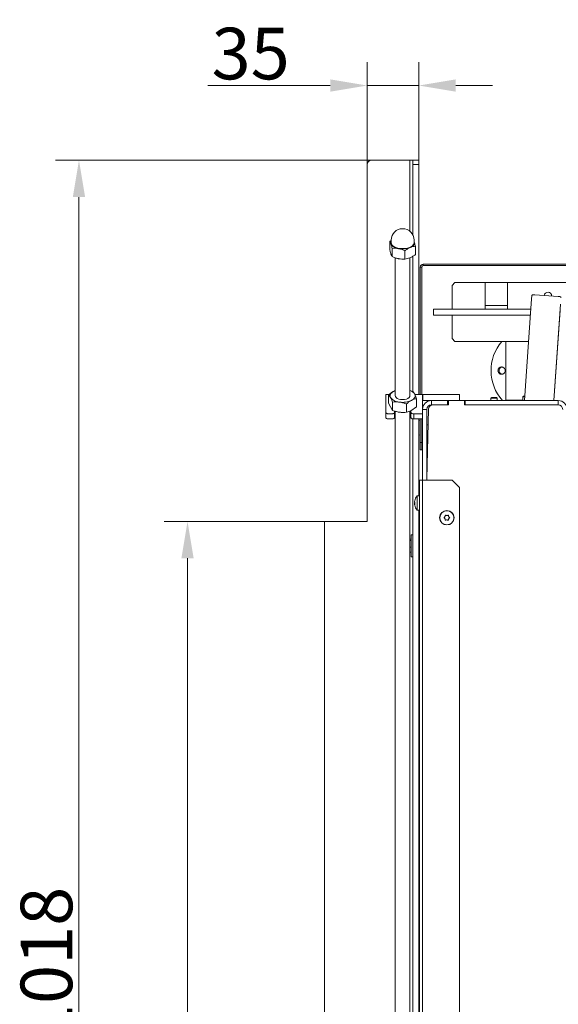
# Model space of a CAD drawing. Extents: x 5728 to 9851, y 2441 to 5445.
# Drawn here: x 7321 to 7686, y 3006 to 3674 of the extents above; entities that cross this region are included whole.
import ezdxf

# ---------------------------------------------------------------- set-up
doc = ezdxf.new("R2010")
doc.units = 0
doc.header["$LTSCALE"] = 5
doc.layers.add('Bemaßungen(Brunner)', color=7, linetype='Continuous', lineweight=25)
doc.layers.add('LAYER12', color=30, linetype='Continuous')
doc.layers.add('SLD-0', color=7, linetype='Continuous')
doc.styles.add('Brunner 2014', font='arial.ttf', dxfattribs={"height": 35})
doc.dimstyles.new('Brunner 2014', dxfattribs={"dimscale": 5, "dimtxt": 35, "dimasz": 5, "dimexe": 3.175, "dimexo": 0, "dimgap": 0.762, "dimtad": 1, "dimdec": 0, "dimrnd": 1e-08, "dimtxsty": 'Brunner 2014', "dimcen": 0.09, "dimdle": 10, "dimclrd": 7, "dimclre": 7, "dimclrt": 7, "dimadec": 1, "dimazin": 2, "dimtfac": 0.666667, "dimtdec": 0, "dimtmove": 0, "dimatfit": 3, "dimldrblk": 'Filled-1', "dimfxl": 1, "dimtolj": 1, "dimlwd": 5, "dimlwe": 5, "dimarcsym": 0})

# ---------------------------------------------------------------- blocks, each defined once
blk = doc.blocks.new('*D198')
at = {"layer": 'Defpoints', "color": 0, "lineweight": 5}
for p in [(7434.6, 3333.94), (7527.4, 3333.94), (7527.9, 2560.94)]:
    blk.add_point(p, dxfattribs=at)
at = {"layer": 'SLD-0', "color": 7, "linetype": 'Continuous', "lineweight": 5}
for p, q in [((7527.4, 3333.94), (7418.73, 3333.94)), ((7434.6, 2585.94), (7434.6, 3308.94)), ((7527.9, 2560.94), (7418.73, 2560.94))]:
    blk.add_line(p, q, dxfattribs=at)
at = {"layer": 'SLD-0', "color": 7, "lineweight": 5}
for points in [[(7430.44, 3308.94), (7438.77, 3308.94), (7434.6, 3333.94)], [(7430.44, 2585.94), (7438.77, 2585.94), (7434.6, 2560.94)]]:
    blk.add_solid(points, dxfattribs=at)
at = {"layer": 'SLD-0', "color": 30, "insert": (7395.03, 2953.4), "char_height": 35, "attachment_point": 2, "rotation": 90, "style": 'Brunner 2014'}
blk.add_mtext('\\A1;773', dxfattribs=at)
blk = doc.blocks.new('Filled-1')
at = {"color": 0}
for p, q in [((0, 0), (-1, 0.167)), ((-1, 0.167), (-1, -0.167)), ((-1, 0), (0, 0)), ((-1, -0.167), (0, 0))]:
    blk.add_line(p, q, dxfattribs=at)
at = {"color": 0, "flags": 128}
blk.add_lwpolyline([(-1, -0.167), (0, 0), (-1, 0.167), (-1, -0.167)], dxfattribs=at)
at = {"color": 0}
blk.add_solid([(-1, -0.167), (0, 0), (-1, 0.167), (-1, -0.167)], dxfattribs=at)
blk = doc.blocks.new('*D199')
at = {"layer": 'Defpoints', "color": 0, "lineweight": 5}
for p in [(7361.02, 3578.94), (7559.4, 3578.94), (7527.9, 2560.94)]:
    blk.add_point(p, dxfattribs=at)
at = {"layer": 'SLD-0', "color": 7, "linetype": 'Continuous', "lineweight": 5}
for p, q in [((7559.4, 3578.94), (7345.14, 3578.94)), ((7361.02, 2585.94), (7361.02, 3553.94)), ((7527.9, 2560.94), (7345.14, 2560.94))]:
    blk.add_line(p, q, dxfattribs=at)
at = {"layer": 'SLD-0', "color": 7, "lineweight": 5}
for points in [[(7356.85, 3553.94), (7365.18, 3553.94), (7361.02, 3578.94)], [(7356.85, 2585.94), (7365.18, 2585.94), (7361.02, 2560.94)]]:
    blk.add_solid(points, dxfattribs=at)
at = {"layer": 'SLD-0', "color": 30, "insert": (7321.47, 3033.16), "char_height": 35, "attachment_point": 2, "rotation": 90, "style": 'Brunner 2014'}
blk.add_mtext('\\A1;1018', dxfattribs=at)
blk = doc.blocks.new('*D223')
at = {"layer": 'Bemaßungen(Brunner)', "color": 7, "linetype": 'Continuous', "lineweight": 5}
for p, q in [((7556.4, 3575.94), (7556.4, 3645.45)), ((7591.4, 3578.94), (7591.4, 3645.45)), ((7531.4, 3629.57), (7448.4, 3629.57)), ((7591.4, 3629.57), (7556.4, 3629.57)), ((7616.4, 3629.57), (7641.4, 3629.57))]:
    blk.add_line(p, q, dxfattribs=at)
at = {"layer": 'Bemaßungen(Brunner)', "color": 7, "lineweight": 5}
for points in [[(7531.4, 3633.74), (7531.4, 3625.41), (7556.4, 3629.57)], [(7616.4, 3633.74), (7616.4, 3625.41), (7591.4, 3629.57)]]:
    blk.add_solid(points, dxfattribs=at)
at = {"layer": 'Defpoints', "color": 0, "lineweight": 5}
for p in [(7591.4, 3629.57), (7556.4, 3575.94), (7591.4, 3578.94)]:
    blk.add_point(p, dxfattribs=at)
at = {"layer": 'Bemaßungen(Brunner)', "color": 30, "lineweight": 5, "insert": (7477.4, 3651.27), "char_height": 35, "attachment_point": 5, "style": 'Brunner 2014'}
blk.add_mtext('\\A1;35', dxfattribs=at)

msp = doc.modelspace()

# ---------------------------------------------------------------- linework, layer by layer
at = {"color": 7, "linetype": 'Continuous', "lineweight": 18}
for p, q in [((7572.65, 3524.48), (7571.72, 3523.84)), ((7571.72, 3523.84), (7571.72, 3518.21)), ((7572.65, 3524.75), (7572.65, 3522.93)), ((7588.15, 3522.93), (7588.15, 3524.75)), ((7588.15, 3523.85), (7588.28, 3523.54)), ((7588.28, 3523.54), (7588.15, 3523.84)), ((7589.08, 3520.58), (7589.08, 3514.95)), ((7573.32, 3519.16), (7573.32, 3513.52)), ((7575.4, 3512.7), (7575.4, 3419.11)), ((7582, 3517.53), (7582, 3511.89)), ((7585.4, 3419.11), (7585.4, 3512.75)), ((7593.4, 3506.44), (7592.4, 3506.44)), ((7592.4, 3419.94), (7592.4, 3506.44)), ((7593.4, 3419.94), (7593.4, 3506.44)), ((7594.4, 3508.44), (7594.4, 3507.44)), ((7594.4, 3508.44), (8073.4, 3508.44)), ((7594.4, 3507.44), (8073.4, 3507.44)), ((7615.9, 3495.94), (7613.9, 3493.94)), ((7613.9, 3493.94), (7613.9, 3477.94)), ((7636.4, 3495.94), (7615.9, 3495.94)), ((7636.4, 3495.94), (7636.4, 3480.44)), ((7651.4, 3495.94), (7636.4, 3495.94)), ((7651.4, 3480.44), (7651.4, 3495.94)), ((8051.9, 3495.94), (7651.4, 3495.94)), ((7667.72, 3484.76), (7667.89, 3487.24)), ((7685.88, 3486.5), (7669.92, 3487.62)), ((7681.4, 3486.81), (7681.4, 3486.94)), ((7651.4, 3480.44), (7636.4, 3480.44)), ((7636.4, 3480.44), (7636.4, 3477.94)), ((7651.4, 3477.94), (7651.4, 3480.44)), ((7667.29, 3478.67), (7667.71, 3484.66)), ((7667.71, 3484.66), (7667.72, 3484.76)), ((7682.96, 3415.94), (7687.52, 3481.27)), ((7601.4, 3473.94), (7601.4, 3477.94)), ((7601.4, 3477.94), (7606.1, 3477.94)), ((7606.1, 3473.94), (7601.4, 3473.94)), ((7606.1, 3477.94), (7642.99, 3477.94)), ((7606.1, 3473.94), (7642.99, 3473.94)), ((7613.9, 3473.94), (7613.9, 3457.94)), ((7642.99, 3477.94), (7667.24, 3477.94)), ((7642.99, 3473.94), (7666.96, 3473.94)), ((7662.91, 3415.94), (7667.29, 3478.67)), ((7682.96, 3415.94), (7687.24, 3477.28)), ((7613.9, 3457.94), (7615.9, 3455.94)), ((7615.9, 3455.94), (7665.7, 3455.94)), ((7650.4, 3455.94), (7650.4, 3416.14)), ((7569, 3419.94), (7569, 3418.87)), ((7571.17, 3419.94), (7569, 3419.94)), ((7570.89, 3419.71), (7570.89, 3414.16)), ((7575.4, 3422.63), (7574.33, 3422.17)), ((7587.27, 3422.07), (7585.4, 3422.69)), ((7593.9, 3419.94), (7588.76, 3419.94)), ((7593.9, 3418.87), (7593.9, 3419.94)), ((7594, 3419.94), (7593.9, 3419.94)), ((7594, 3415.94), (7594, 3419.94)), ((7619, 3419.94), (7594, 3419.94)), ((7619, 3415.94), (7619, 3419.94)), ((7569, 3418.87), (7569, 3407.91)), ((7573.53, 3409.29), (7570.89, 3414.16)), ((7573.53, 3414.85), (7573.53, 3409.29)), ((7583.04, 3413.59), (7583.04, 3408.03)), ((7589.91, 3417.2), (7589.91, 3411.64)), ((7593.9, 3409.94), (7593.9, 3418.87)), ((7594, 3415.94), (7593.9, 3415.94)), ((7599.9, 3415.94), (7594, 3415.94)), ((7599.9, 3412.94), (7599.9, 3415.94)), ((7599.9, 3415.94), (7610.9, 3415.94)), ((7599.9, 3412.94), (7610.9, 3412.94)), ((7611.4, 3412.94), (7600.84, 3412.94)), ((7610.9, 3415.94), (7610.9, 3412.94)), ((7611.4, 3415.94), (7610.9, 3415.94)), ((7611.4, 3412.94), (7611.4, 3415.94)), ((7611.4, 3415.94), (7622.4, 3415.94)), ((7622.9, 3415.94), (7622.4, 3415.94)), ((7622.4, 3415.94), (7622.4, 3412.94)), ((7685.9, 3412.94), (7622.4, 3412.94)), ((7622.9, 3415.94), (7622.9, 3412.94)), ((7622.9, 3415.94), (7685.9, 3415.94)), ((7622.9, 3412.94), (7685.9, 3412.94)), ((7640.8, 3417.94), (7640.3, 3417.44)), ((7640.3, 3417.44), (7640.3, 3415.94)), ((7640.3, 3417.44), (7643.3, 3417.44)), ((7640.8, 3417.94), (7643.09, 3417.94)), ((7643.09, 3417.94), (7644, 3417.94)), ((7643.3, 3417.44), (7644.5, 3417.44)), ((7644.5, 3417.44), (7644, 3417.94)), ((7644.5, 3415.94), (7644.5, 3417.44)), ((7661.8, 3416.14), (7650.4, 3416.14)), ((7650.4, 3416.14), (7650.4, 3415.94)), ((7653.4, 3416.14), (7653.4, 3415.94)), ((7662.3, 3418.94), (7661.8, 3418.44)), ((7661.8, 3418.44), (7661.8, 3415.94)), ((7661.8, 3418.44), (7663.08, 3418.44)), ((7662.3, 3418.94), (7663.12, 3418.94)), ((7685.9, 3412.94), (7685.9, 3415.94)), ((7569, 3404.44), (7569, 3407.91)), ((7571, 3406.91), (7573, 3406.91)), ((7575, 3408.79), (7573.53, 3409.29)), ((7575, 3408.79), (7575, 3407.91)), ((7575, 3404.44), (7575, 3407.91)), ((7575.4, 3408.66), (7575.4, 2680.23)), ((7585.4, 2680.23), (7585.4, 3408.73)), ((7589.91, 3411.64), (7586, 3408.97)), ((7586, 3407.91), (7586, 3408.97)), ((7586, 3404.44), (7586, 3407.91)), ((7588, 3406.91), (7593.9, 3406.91)), ((7588, 3403.44), (7588, 3406.91)), ((7596.9, 3409.94), (7593.9, 3409.94)), ((7593.9, 3361.94), (7593.9, 3409.94)), ((7596.9, 3362.94), (7597.84, 3410)), ((7596.9, 3361.94), (7596.9, 3409.94)), ((7571, 3403.44), (7573, 3403.44)), ((7588, 3403.44), (7593.9, 3403.44)), ((7592.4, 3402.34), (7591.4, 3402.26)), ((7592.4, 3387.44), (7592.4, 3403.44)), ((7593.4, 3387.44), (7593.4, 3403.44)), ((7593.9, 3399.54), (7593.4, 3399.54)), ((7597.63, 3399.54), (7596.9, 3399.54)), ((7591.4, 3392.63), (7592.4, 3392.54)), ((7593.4, 3395.34), (7593.9, 3395.34)), ((7596.9, 3395.34), (7597.55, 3395.34)), ((7593.4, 3387.44), (7592.4, 3387.44)), ((7592.4, 3387.44), (7592.4, 3382.44)), ((7593.4, 3382.44), (7593.4, 3387.44)), ((7592.4, 3382.44), (7593.4, 3382.44)), ((7591.9, 2618.94), (7591.9, 3361.94)), ((7591.9, 3361.94), (7593.9, 3361.94)), ((7593.9, 3361.94), (7593.9, 2618.94)), ((7593.9, 3361.94), (7613.9, 3361.94)), ((7596.9, 3362.94), (7596.9, 3361.94)), ((7618.9, 3356.94), (7613.9, 3361.94)), ((7618.9, 3356.94), (7618.9, 2623.94)), ((7588.56, 3347.93), (7588.56, 3347.93)), ((7588.56, 3347.9), (7588.59, 3347.87)), ((7588.56, 3347.9), (7588.56, 3347.9)), ((7588.56, 3347.34), (7588.56, 3347.34)), ((7588.56, 3347.03), (7588.56, 3347.04)), ((7588.56, 3345.85), (7588.56, 3345.85)), ((7591.9, 3351.34), (7590.26, 3351.2)), ((7590.26, 3351.2), (7590.26, 3347)), ((7590.26, 3347), (7590.26, 3341.69)), ((7591.9, 3352.04), (7591.4, 3352.04)), ((7588.56, 3345.55), (7588.56, 3345.55)), ((7588.56, 3344.95), (7588.56, 3344.95)), ((7588.66, 3344.97), (7588.57, 3344.97)), ((7590.26, 3341.69), (7591.9, 3341.54)), ((7591.4, 3333.94), (7591.9, 3333.94)), ((7609.08, 3335.73), (7609.08, 3335.73)), ((7609.12, 3337.23), (7609.12, 3337.23)), ((7610.36, 3334.94), (7610.36, 3334.94)), ((7610.44, 3337.94), (7610.44, 3337.94)), ((7611.68, 3335.66), (7611.68, 3335.66)), ((7611.72, 3337.16), (7611.72, 3337.16)), ((7591.4, 3329.94), (7591.9, 3329.94)), ((7586.2, 3321.82), (7585.4, 3321.82)), ((7586.2, 3320.9), (7585.4, 3320.9)), ((7587.4, 3324.94), (7586.2, 3324.94)), ((7586.2, 3324.94), (7586.2, 3318.34)), ((7591.9, 3319.54), (7591.4, 3319.54)), ((7586.2, 3316.52), (7585.4, 3316.52)), ((7586.2, 3313.06), (7585.4, 3313.06)), ((7586.2, 3318.34), (7586.2, 3309.94)), ((7591.4, 3315.34), (7591.9, 3315.34)), ((7586.2, 3309.94), (7587.4, 3309.94))]:
    msp.add_line(p, q, dxfattribs=at)
at = {"color": 8, "linetype": 'Continuous', "lineweight": 18}
for p, q in [((7588.67, 3348.2), (7588.65, 3348.2)), ((7588.67, 3344.87), (7588.65, 3344.87))]:
    msp.add_line(p, q, dxfattribs=at)
at = {"color": 7, "linetype": 'Continuous', "lineweight": 18, "flags": 128}
for points in [[(7572.65, 3522.12), (7572.54, 3523), (7572.65, 3523.53)], [(7588.15, 3523.53), (7588.25, 3523.09), (7588.18, 3522.21), (7587.74, 3521.37), (7586.96, 3520.59), (7585.88, 3519.91), (7584.53, 3519.38), (7583, 3519), (7581.34, 3518.8), (7579.64, 3518.79), (7577.97, 3518.97), (7576.42, 3519.33), (7575.05, 3519.85), (7573.94, 3520.51), (7573.12, 3521.28), (7572.65, 3522.12), (7572.65, 3522.12)], [(7572.65, 3522.93), (7572.77, 3522.24), (7573.23, 3521.41), (7574.03, 3520.65), (7575.13, 3520), (7576.48, 3519.48), (7578.01, 3519.13), (7579.65, 3518.95), (7581.32, 3518.96), (7582.96, 3519.16), (7584.47, 3519.53), (7585.79, 3520.06), (7586.86, 3520.72), (7587.63, 3521.49), (7588.06, 3522.33), (7588.15, 3522.93)], [(7588.28, 3523.54), (7588.39, 3523), (7588.37, 3522.46), (7588.21, 3521.93), (7587.91, 3521.41), (7587.49, 3520.92), (7586.95, 3520.46), (7586.29, 3520.04), (7585.54, 3519.67)], [(7572.21, 3417.93), (7571.98, 3418.49), (7571.9, 3419.06), (7571.96, 3419.63), (7572.17, 3420.2), (7572.51, 3420.74), (7573, 3421.26), (7573.6, 3421.74), (7574.33, 3422.17)], [(7574.33, 3422.17), (7575.16, 3422.55), (7575.4, 3422.65)], [(7575.4, 3419.11), (7575.5, 3418.59), (7575.96, 3417.93), (7576.74, 3417.35), (7577.8, 3416.91), (7579.04, 3416.63), (7580.39, 3416.53), (7581.74, 3416.63)], [(7581.74, 3416.63), (7582.99, 3416.91), (7584.05, 3417.35), (7584.84, 3417.92), (7585.29, 3418.58), (7585.4, 3419.11)], [(7588.59, 3420.28), (7588.81, 3419.72), (7588.9, 3419.15), (7588.84, 3418.58), (7588.63, 3418.02), (7588.28, 3417.47), (7587.8, 3416.96), (7587.2, 3416.48), (7586.47, 3416.04)], [(7571, 3406.91), (7570.61, 3406.93), (7570.23, 3406.98), (7569.89, 3407.08), (7569.59, 3407.2), (7569.34, 3407.35), (7569.15, 3407.52), (7569.04, 3407.71), (7569, 3407.91)], [(7575, 3407.91), (7574.96, 3407.71), (7574.85, 3407.52), (7574.66, 3407.35), (7574.41, 3407.2), (7574.11, 3407.08), (7573.76, 3406.98), (7573.39, 3406.93), (7573, 3406.91)], [(7588, 3406.91), (7587.61, 3406.93), (7587.23, 3406.98), (7586.89, 3407.08), (7586.59, 3407.2), (7586.34, 3407.35), (7586.15, 3407.52), (7586.04, 3407.71), (7586, 3407.91)], [(7569, 3404.44), (7569.04, 3404.25), (7569.15, 3404.06), (7569.34, 3403.89), (7569.59, 3403.74), (7569.89, 3403.61), (7570.23, 3403.52), (7570.61, 3403.46), (7571, 3403.44)], [(7573, 3403.44), (7573.39, 3403.46), (7573.76, 3403.52), (7574.11, 3403.61), (7574.41, 3403.74), (7574.66, 3403.89), (7574.85, 3404.06), (7574.96, 3404.25), (7575, 3404.44)], [(7586, 3404.44), (7586.04, 3404.25), (7586.15, 3404.06), (7586.34, 3403.89), (7586.59, 3403.74), (7586.89, 3403.61), (7587.23, 3403.52), (7587.61, 3403.46), (7588, 3403.44)]]:
    msp.add_lwpolyline(points, dxfattribs=at)
at = {"color": 7, "linetype": 'Continuous', "lineweight": 18}
for radius in [4.9, 4.76]:
    msp.add_circle((7610.4, 3336.44), radius, dxfattribs=at)
for centre, radius, start, end in [((7580.4, 3524.75), 7.75, 0, 180), ((7574.63, 3522.83), 2.23, 152.77136, 198.68924), ((7578.06, 3525.37), 6.43, 210.45335, 266.3864), ((7580.37, 3532.86), 14.16, 258.95005, 291.38326), ((7594.4, 3506.44), 2, 90, 180), ((7594.4, 3506.44), 1, 90, 180), ((7669.3, 3485.34), 2.37, 74.63095, 126.39069), ((7678.9, 3486.94), 2.5, 0, 174.92143), ((7686.19, 3484.15), 2.37, 45.60931, 97.36905), ((7670.32, 3436.22), 30, 138.90024, 222.52884), ((7583.56, 3416.84), 6.09, 34.4341, 72.43726), ((7578.55, 3422.94), 8.08, 218.33926, 268.10613), ((7580.42, 3429.05), 14.34, 261.41403, 294.93509), ((7599.9, 3409.94), 6, 90, 180), ((7599.9, 3409.94), 3, 90, 180), ((7600.84, 3409.94), 3, 90, 178.85424), ((7685.9, 3409.94), 6, 0, 90), ((7685.9, 3409.94), 3, 0, 90), ((7599.9, 3384.9), 3, 180, 210.26838), ((7595.4, 3346.44), 7, 167.26753, 167.63527), ((7595.4, 3346.44), 7, 137.19065, 167.26753), ((7595.4, 3346.44), 7, 192.70676, 222.80935)]:
    msp.add_arc(centre, radius, start, end, dxfattribs=at)
for points, knots in [([(7572.52, 3522.11), (7572.31, 3522.64), (7572.04, 3523.34), (7571.78, 3523.75), (7571.72, 3523.84)], [0, 0, 0, 0, 0.7608009, 1, 1, 1, 1]), ([(7573.32, 3519.16), (7573.12, 3519.98), (7572.86, 3521.08), (7572.59, 3521.9), (7572.52, 3522.11)], [0, 0, 0, 0, 0.745921, 1, 1, 1, 1]), ([(7582, 3517.53), (7582.57, 3517.95), (7583.73, 3518.79), (7584.93, 3519.37), (7585.54, 3519.67)], [0, 0, 0, 0, 0.495458, 1, 1, 1, 1]), ([(7585.54, 3519.67), (7585.62, 3519.7), (7586.26, 3519.97), (7587.45, 3520.35), (7588.53, 3520.51), (7589.08, 3520.58)], [0, 0, 0, 0, 0.070086, 0.530782, 1, 1, 1, 1]), ([(7589.08, 3520.58), (7588.88, 3521.4), (7588.62, 3522.5), (7588.35, 3523.33), (7588.28, 3523.54)], [0, 0, 0, 0, 0.7459206, 1, 1, 1, 1]), ([(7571.72, 3518.21), (7571.78, 3517.94), (7572.04, 3516.82), (7572.31, 3515.93), (7572.52, 3515.25)], [0, 0, 0, 0, 0.239199, 1, 1, 1, 1]), ([(7572.52, 3515.25), (7572.59, 3515.06), (7572.86, 3514.3), (7573.12, 3513.86), (7573.32, 3513.52)], [0, 0, 0, 0, 0.254079, 1, 1, 1, 1]), ([(7573.32, 3519.16), (7574.02, 3519.2), (7575.45, 3519.27), (7576.92, 3519.06), (7577.66, 3518.95)], [0, 0, 0, 0, 0.495458, 1, 1, 1, 1]), ([(7577.66, 3512.1), (7577.55, 3512.12), (7576.78, 3512.27), (7575.31, 3512.68), (7573.99, 3513.24), (7573.32, 3513.52)], [0, 0, 0, 0, 0.070086, 0.530782, 1, 1, 1, 1]), ([(7577.66, 3518.95), (7577.76, 3518.93), (7578.54, 3518.78), (7580.01, 3518.37), (7581.33, 3517.81), (7582, 3517.53)], [0, 0, 0, 0, 0.070086, 0.530782, 1, 1, 1, 1]), ([(7585.54, 3512.81), (7585.45, 3512.77), (7584.82, 3512.5), (7583.62, 3512.12), (7582.54, 3511.97), (7582, 3511.89)], [0, 0, 0, 0, 0.070086, 0.530782, 1, 1, 1, 1]), ([(7589.08, 3514.95), (7588.5, 3514.53), (7587.34, 3513.68), (7586.14, 3513.1), (7585.54, 3512.81)], [0, 0, 0, 0, 0.495458, 1, 1, 1, 1]), ([(7582, 3511.89), (7581.29, 3511.85), (7579.87, 3511.78), (7578.4, 3511.99), (7577.66, 3512.1)], [0, 0, 0, 0, 0.495458, 1, 1, 1, 1]), ([(7645.4, 3437.49), (7645.56, 3437.72), (7645.89, 3438.18), (7646.62, 3438.6), (7647.43, 3438.77), (7648.26, 3438.65), (7649, 3438.25), (7649.56, 3437.63), (7649.9, 3436.84), (7649.96, 3435.99), (7649.75, 3435.17), (7649.29, 3434.46), (7648.62, 3433.95), (7647.83, 3433.7), (7646.99, 3433.73), (7646.22, 3434.04), (7645.58, 3434.6), (7645.16, 3435.34), (7645.01, 3436.18), (7645.12, 3436.93), (7645.32, 3437.33), (7645.4, 3437.49)], [0, 0, 0, 0, 0.053648, 0.107295, 0.160977, 0.214731, 0.268558, 0.322403, 0.376153, 0.429724, 0.48317, 0.536659, 0.590319, 0.644129, 0.697977, 0.751772, 0.805489, 0.859146, 0.912768, 0.966375, 1, 1, 1, 1]), ([(7645.98, 3437.23), (7645.89, 3436.97), (7645.72, 3436.43), (7645.81, 3435.57), (7646.15, 3434.79), (7646.73, 3434.19), (7647.35, 3433.82), (7647.77, 3433.79), (7647.92, 3433.77)], [0, 0, 0, 0, 0.180574, 0.361149, 0.541718, 0.722315, 0.902996, 1, 1, 1, 1]), ([(7647.84, 3438.66), (7647.75, 3438.65), (7647.38, 3438.63), (7646.8, 3438.3), (7646.27, 3437.8), (7646.06, 3437.39), (7645.98, 3437.23)], [0, 0, 0, 0, 0.113504, 0.451121, 0.78825, 1, 1, 1, 1]), ([(7574.33, 3422.17), (7574.25, 3422.13), (7573.63, 3421.8), (7572.47, 3421.04), (7571.42, 3420.16), (7570.89, 3419.71)], [0, 0, 0, 0, 0.070088, 0.530783, 1, 1, 1, 1]), ([(7570.89, 3419.71), (7571, 3419.61), (7571.43, 3419.2), (7571.88, 3418.47), (7572.21, 3417.93)], [0, 0, 0, 0, 0.252564, 1, 1, 1, 1]), ([(7588.59, 3420.28), (7588.25, 3420.83), (7587.81, 3421.55), (7587.38, 3421.96), (7587.27, 3422.07)], [0, 0, 0, 0, 0.747436, 1, 1, 1, 1]), ([(7589.91, 3417.2), (7589.59, 3418.04), (7589.15, 3419.2), (7588.7, 3420.06), (7588.59, 3420.28)], [0, 0, 0, 0, 0.735329, 1, 1, 1, 1]), ([(7572.21, 3417.93), (7572.33, 3417.7), (7572.78, 3416.84), (7573.21, 3415.69), (7573.53, 3414.85)], [0, 0, 0, 0, 0.264671, 1, 1, 1, 1]), ([(7573.53, 3414.85), (7574.3, 3414.92), (7575.47, 3415.03), (7577.06, 3415), (7577.88, 3414.91), (7578.28, 3414.87)], [0, 0, 0, 0, 0.495251, 0.746818, 1, 1, 1, 1]), ([(7578.28, 3414.87), (7578.4, 3414.85), (7579.25, 3414.73), (7580.86, 3414.38), (7582.31, 3413.85), (7583.04, 3413.59)], [0, 0, 0, 0, 0.070088, 0.530783, 1, 1, 1, 1]), ([(7583.04, 3413.59), (7583.59, 3414.06), (7584.72, 3415.02), (7585.88, 3415.7), (7586.47, 3416.04)], [0, 0, 0, 0, 0.495458, 1, 1, 1, 1]), ([(7586.47, 3416.04), (7586.55, 3416.09), (7587.17, 3416.4), (7588.33, 3416.87), (7589.38, 3417.09), (7589.91, 3417.2)], [0, 0, 0, 0, 0.070088, 0.530783, 1, 1, 1, 1]), ([(7578.28, 3408.01), (7578.17, 3408.03), (7577.32, 3408.15), (7576.21, 3408.37), (7575.24, 3408.71), (7575, 3408.79)], [0, 0, 0, 0, 0.101984, 0.772338, 1, 1, 1, 1]), ([(7583.04, 3408.03), (7582.26, 3407.95), (7580.71, 3407.79), (7579.1, 3407.94), (7578.28, 3408.01)], [0, 0, 0, 0, 0.495458, 1, 1, 1, 1]), ([(7586, 3408.97), (7585.54, 3408.77), (7584.54, 3408.32), (7583.56, 3408.13), (7583.04, 3408.03)], [0, 0, 0, 0, 0.457183, 1, 1, 1, 1]), ([(7588.56, 3347.93), (7588.57, 3347.97), (7588.58, 3348.02), (7588.63, 3348.16), (7588.65, 3348.2)], [0, 0, 0, 0, 0.687868, 1, 1, 1, 1]), ([(7588.65, 3348.07), (7588.62, 3347.89), (7588.57, 3347.63), (7588.56, 3347.41), (7588.56, 3347.34)], [0, 0, 0, 0, 0.687999, 1, 1, 1, 1]), ([(7588.56, 3347.34), (7588.57, 3347.2), (7588.58, 3346.99), (7588.63, 3346.86), (7588.65, 3346.82)], [0, 0, 0, 0, 0.687831, 1, 1, 1, 1]), ([(7588.65, 3346.49), (7588.62, 3346.36), (7588.57, 3346.17), (7588.56, 3345.93), (7588.56, 3345.85)], [0, 0, 0, 0, 0.687947, 1, 1, 1, 1]), ([(7588.56, 3345.85), (7588.57, 3345.67), (7588.58, 3345.41), (7588.63, 3345.15), (7588.65, 3345.07)], [0, 0, 0, 0, 0.687829, 1, 1, 1, 1]), ([(7588.65, 3346.39), (7588.61, 3346.52), (7588.57, 3346.69), (7588.57, 3346.9), (7588.57, 3346.94)], [0, 0, 0, 0, 0.787695, 1, 1, 1, 1]), ([(7588.65, 3348.2), (7588.65, 3348.21), (7588.66, 3348.23), (7588.67, 3348.23), (7588.67, 3348.21), (7588.67, 3348.18), (7588.66, 3348.12), (7588.65, 3348.09), (7588.65, 3348.07)], [0, 0, 0, 0, 0.173602, 0.347939, 0.518483, 0.685896, 0.853576, 1, 1, 1, 1]), ([(7588.65, 3346.82), (7588.65, 3346.81), (7588.66, 3346.79), (7588.67, 3346.73), (7588.67, 3346.66), (7588.67, 3346.6), (7588.66, 3346.54), (7588.65, 3346.51), (7588.65, 3346.49)], [0, 0, 0, 0, 0.173551, 0.347889, 0.518434, 0.685848, 0.853527, 1, 1, 1, 1]), ([(7588.63, 3344.96), (7588.6, 3345.09), (7588.57, 3345.3), (7588.56, 3345.48), (7588.56, 3345.55)], [0, 0, 0, 0, 0.6126832, 1, 1, 1, 1]), ([(7588.65, 3344.87), (7588.62, 3344.91), (7588.57, 3344.98), (7588.56, 3344.96), (7588.56, 3344.95)], [0, 0, 0, 0, 0.687973, 1, 1, 1, 1]), ([(7588.65, 3345.07), (7588.65, 3345.04), (7588.66, 3345), (7588.67, 3344.94), (7588.67, 3344.89), (7588.67, 3344.86), (7588.66, 3344.85), (7588.65, 3344.86), (7588.65, 3344.87)], [0, 0, 0, 0, 0.173655, 0.347991, 0.518533, 0.685946, 0.853626, 1, 1, 1, 1]), ([(7608.55, 3336.33), (7608.54, 3336.34), (7608.5, 3336.37), (7608.48, 3336.43), (7608.47, 3336.5), (7608.48, 3336.57), (7608.52, 3336.62), (7608.55, 3336.65), (7608.56, 3336.66)], [0, 0, 0, 0, 0.173602, 0.347939, 0.518483, 0.685896, 0.853576, 1, 1, 1, 1]), ([(7609.08, 3335.73), (7608.98, 3335.89), (7608.83, 3336.11), (7608.62, 3336.28), (7608.55, 3336.33)], [0, 0, 0, 0, 0.687868, 1, 1, 1, 1]), ([(7608.56, 3336.66), (7608.71, 3336.77), (7608.92, 3336.93), (7609.07, 3337.16), (7609.12, 3337.23)], [0, 0, 0, 0, 0.687999, 1, 1, 1, 1]), ([(7609.3, 3334.96), (7609.27, 3335.14), (7609.24, 3335.41), (7609.12, 3335.65), (7609.08, 3335.73)], [0, 0, 0, 0, 0.687973, 1, 1, 1, 1]), ([(7609.12, 3337.23), (7609.21, 3337.39), (7609.33, 3337.64), (7609.37, 3337.9), (7609.38, 3337.98)], [0, 0, 0, 0, 0.687831, 1, 1, 1, 1]), ([(7609.58, 3334.79), (7609.56, 3334.78), (7609.51, 3334.77), (7609.44, 3334.77), (7609.38, 3334.8), (7609.33, 3334.85), (7609.3, 3334.9), (7609.3, 3334.94), (7609.3, 3334.96)], [0, 0, 0, 0, 0.173655, 0.347991, 0.518533, 0.685946, 0.853626, 1, 1, 1, 1]), ([(7609.38, 3337.98), (7609.38, 3338), (7609.39, 3338.05), (7609.43, 3338.1), (7609.49, 3338.14), (7609.55, 3338.16), (7609.61, 3338.16), (7609.65, 3338.15), (7609.67, 3338.14)], [0, 0, 0, 0, 0.1735505, 0.347889, 0.5184341, 0.6858476, 0.8535271, 1, 1, 1, 1]), ([(7610.36, 3334.94), (7610.17, 3334.93), (7609.9, 3334.92), (7609.65, 3334.82), (7609.58, 3334.79)], [0, 0, 0, 0, 0.687829, 1, 1, 1, 1]), ([(7609.67, 3338.14), (7609.84, 3338.07), (7610.09, 3337.96), (7610.36, 3337.95), (7610.44, 3337.94)], [0, 0, 0, 0, 0.687947, 1, 1, 1, 1]), ([(7611.13, 3334.75), (7610.96, 3334.82), (7610.71, 3334.92), (7610.44, 3334.94), (7610.36, 3334.94)], [0, 0, 0, 0, 0.687947, 1, 1, 1, 1]), ([(7610.44, 3337.94), (7610.63, 3337.95), (7610.9, 3337.97), (7611.15, 3338.07), (7611.22, 3338.1)], [0, 0, 0, 0, 0.687829, 1, 1, 1, 1]), ([(7611.42, 3334.9), (7611.42, 3334.88), (7611.41, 3334.84), (7611.37, 3334.78), (7611.31, 3334.74), (7611.25, 3334.72), (7611.19, 3334.72), (7611.15, 3334.74), (7611.13, 3334.75)], [0, 0, 0, 0, 0.1735505, 0.347889, 0.5184341, 0.6858476, 0.8535271, 1, 1, 1, 1]), ([(7611.22, 3338.1), (7611.24, 3338.1), (7611.29, 3338.12), (7611.35, 3338.11), (7611.42, 3338.08), (7611.46, 3338.04), (7611.5, 3337.98), (7611.5, 3337.94), (7611.5, 3337.92)], [0, 0, 0, 0, 0.173655, 0.347991, 0.518533, 0.685946, 0.853626, 1, 1, 1, 1]), ([(7611.68, 3335.66), (7611.59, 3335.49), (7611.47, 3335.25), (7611.43, 3334.98), (7611.42, 3334.9)], [0, 0, 0, 0, 0.687831, 1, 1, 1, 1]), ([(7611.5, 3337.92), (7611.53, 3337.74), (7611.56, 3337.47), (7611.68, 3337.23), (7611.72, 3337.16)], [0, 0, 0, 0, 0.6879732, 1, 1, 1, 1]), ([(7612.23, 3336.23), (7612.09, 3336.12), (7611.87, 3335.95), (7611.72, 3335.73), (7611.68, 3335.66)], [0, 0, 0, 0, 0.687999, 1, 1, 1, 1]), ([(7611.72, 3337.16), (7611.82, 3337), (7611.97, 3336.77), (7612.18, 3336.61), (7612.24, 3336.56)], [0, 0, 0, 0, 0.687868, 1, 1, 1, 1]), ([(7612.24, 3336.56), (7612.26, 3336.54), (7612.29, 3336.51), (7612.32, 3336.45), (7612.33, 3336.38), (7612.31, 3336.32), (7612.28, 3336.26), (7612.25, 3336.24), (7612.23, 3336.23)], [0, 0, 0, 0, 0.173602, 0.347939, 0.518483, 0.685896, 0.853576, 1, 1, 1, 1])]:
    msp.add_open_spline(points, degree=3, knots=knots, dxfattribs=at)
at = {"layer": 'LAYER12', "linetype": 'Continuous', "lineweight": 18}
for p, q in [((7556.4, 3575.94), (7556.4, 3333.94)), ((7585.4, 3578.94), (7559.4, 3578.94)), ((7587.4, 3578.94), (7585.4, 3578.94)), ((7585.4, 3578.94), (7585.4, 3530.67)), ((7587.4, 3575.94), (7587.4, 3578.94)), ((7587.4, 3578.94), (7591.4, 3578.94)), ((7591.4, 3575.94), (7587.4, 3575.94)), ((7587.4, 3575.94), (7587.4, 3528.08)), ((7591.4, 3578.94), (7591.4, 3575.94)), ((7591.4, 3575.94), (7591.4, 3419.94)), ((7585.4, 3512.75), (7585.4, 3422.69)), ((7587.4, 3513.79), (7587.4, 3421.93)), ((7585.4, 3408.73), (7585.4, 3321.82)), ((7587.4, 3403.49), (7587.4, 2694.44)), ((7591.4, 3403.44), (7591.4, 3351.3)), ((7591.4, 3341.59), (7591.4, 2694.44)), ((7527.4, 3333.94), (7527.4, 2561.44)), ((7556.4, 3333.94), (7527.4, 3333.94)), ((7585.4, 3313.06), (7585.4, 2683.78))]:
    msp.add_line(p, q, dxfattribs=at)
msp.add_arc((7559.4, 3575.94), 3, 90, 180, dxfattribs=at)

# ---------------------------------------------------------------- dimensions: what is measured, and where the dimension line sits
at = {"layer": 'Bemaßungen(Brunner)', "lineweight": 5}
dim = msp.add_linear_dim(base=(7591.4, 3629.57), p1=(7556.4, 3575.94), p2=(7591.4, 3578.94), dimstyle='Brunner 2014', override={"dimclrt": 30}, dxfattribs=at)
dim.commit()
dim.dimension.update_dxf_attribs({"geometry": '*D223', "text_midpoint": (7477.4, 3629.57), "dimtype": 160})
at = {"layer": 'SLD-0', "color": 30, "true_color": 0xff8000}
for base, p2, picture, middle in [((7361.02, 3578.94), (7559.4, 3578.94), '*D199', (7361.02, 3033.16)), ((7434.6, 3333.94), (7527.4, 3333.94), '*D198', (7434.6, 2953.4))]:
    dim = msp.add_linear_dim(base=base, p1=(7527.9, 2560.94), p2=p2, angle=90, dimstyle='Brunner 2014', override={"dimclrt": 30}, dxfattribs=at)
    dim.commit()
    dim.dimension.update_dxf_attribs({"geometry": picture, "text_midpoint": middle, "dimtype": 160})

doc.saveas('drawing.dxf')
